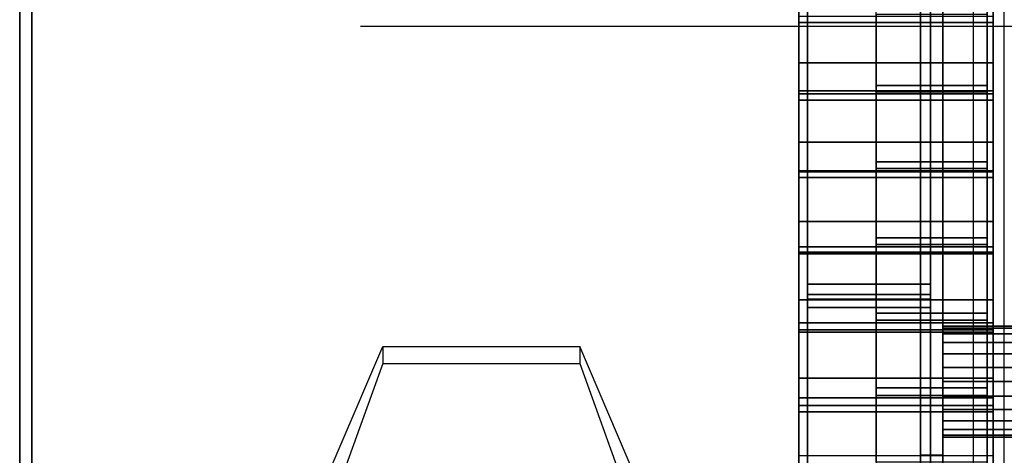
# Model space of a CAD drawing. Extents: x -22222 to 4174651, y -9346 to 175930.
# Drawn here: x 5125 to 5925, y -1598 to -1245 of the extents above; entities that cross this region are included whole.
import ezdxf

# ---------------------------------------------------------------- set-up
doc = ezdxf.new("R2010")
doc.units = 0
doc.header["$MEASUREMENT"] = 0
doc.linetypes.add('DASHED', pattern=[9, 6, -3])
for name, color, linetype in [('GRDSTEEL', 9, 'CONTINUOUS'), ('LTELVMDL', 6, 'CONTINUOUS'), ('MAINT_TRI', 1, 'CONTINUOUS')]:
    doc.layers.add(name, color=color, linetype=linetype)

msp = doc.modelspace()

# ---------------------------------------------------------------- linework, layer by layer
at = {"layer": 'GRDSTEEL', "color": 14}
for p, q in [((5900.01868, -7500.0612, -1576.152084), (5900.01868, 7499.9342, -1576.152084)), ((12236.337986, -1250.0864, -1062.352248), (5401.97802, -1250.0864, -1062.352248))]:
    msp.add_line(p, q, dxfattribs=at)
at = {"layer": 'LTELVMDL', "color": 4, "linetype": 'CONTINUOUS'}
for points, invisible_edges in [([(5874.9819, -3392.0176, -999.984084), (5874.9819, -0.0508, 2000.000264), (5874.9819, 2958.846, 1000.016234)], 13), ([(5874.9819, 2958.846, 1000.016234), (5874.9819, -2958.973, -999.984084), (5874.9819, -3392.0176, -999.984084)], 13), ([(5874.9819, 2958.846, 1000.016234), (5874.9819, -0.0508, -1999.983862), (5874.9819, -2958.973, -999.984084)], 13), ([(5124.99102, -0.0254, 2000.000264), (5124.99102, -2958.973, -999.984084), (5124.99102, -2958.973, 1000.015726)], 1), ([(5124.99102, -0.0254, 2000.000264), (5124.99102, -0.0508, -1999.983862), (5124.99102, -2958.973, -999.984084)], 13), ([(5856.98346, -3392.0176, -999.984084), (5856.98346, -0.0508, -1999.983862), (5856.98346, -0.0762, -3794.9884)], 13), ([(5856.98346, -3392.0176, -999.984084), (5856.98346, -2958.973, -999.984084), (5856.98346, -0.0508, -1999.983862)], 12), ([(5856.98346, -3392.0176, -999.984084), (5856.98346, -0.0762, -3794.9884), (5856.98346, -198.6788, -3789.78902)], 13), ([(5874.9819, -3392.0176, -999.984084), (5874.9819, -2958.973, 1000.015726), (5874.9819, -0.0508, 2000.000264)], 13), ([(5874.9819, -3392.0176, -999.984084), (5874.9819, -0.0508, -1999.983862), (5874.9819, -0.0762, -3794.9884)], 13), ([(5874.9819, -3392.0176, -999.984084), (5874.9819, -2958.973, -999.984084), (5874.9819, -0.0508, -1999.983862)], 12), ([(5874.9819, -3392.0176, -999.984084), (5874.9819, -0.0762, -3794.9884), (5874.9819, -198.6788, -3789.78902)], 13), ([(5856.98346, -3392.0176, -999.984084), (5856.98346, -198.6788, -3789.78902), (5856.98346, -396.7734, -3774.1985)], 13), ([(5874.9819, -3392.0176, -999.984084), (5874.9819, -198.6788, -3789.78902), (5874.9819, -396.7734, -3774.1985)], 13), ([(5856.98346, -3392.0176, -999.984084), (5856.98346, -396.7734, -3774.1985), (5856.98346, -593.7504, -3748.2651)], 13), ([(5874.9819, -3392.0176, -999.984084), (5874.9819, -396.7734, -3774.1985), (5874.9819, -593.7504, -3748.2651)], 13), ([(5856.98346, -3392.0176, -999.984084), (5856.98346, -593.7504, -3748.2651), (5856.98346, -789.1018, -3712.0574)], 13), ([(5874.9819, -3392.0176, -999.984084), (5874.9819, -593.7504, -3748.2651), (5874.9819, -789.1018, -3712.0574)], 13), ([(5856.98346, -3392.0176, -999.984084), (5856.98346, -789.1018, -3712.0574), (5856.98346, -982.2942, -3665.67446)], 13), ([(5874.9819, -3392.0176, -999.984084), (5874.9819, -789.1018, -3712.0574), (5874.9819, -982.2942, -3665.67446)], 13), ([(5134.98338, -959.485, -548.167868), (5134.98338, -954.5066, -556.819362), (5134.98338, -2100.453, -1279.571536)], 12), ([(5134.98338, -959.485, -548.167868), (5134.98338, -2109.089, -1276.655616), (5134.98338, -2110.9686, -1274.376474)], 1), ([(5134.98338, -959.485, -548.167868), (5134.98338, -2100.453, -1279.571536), (5134.98338, -2109.089, -1276.655616)], 13), ([(5864.98192, -959.485, -548.167868), (5864.98192, -954.5066, -556.819362), (5864.98192, -2100.453, -1279.57179)], 12), ([(5864.98192, -959.485, -548.167868), (5864.98192, -2109.089, -1276.655616), (5864.98192, -2110.9686, -1274.376474)], 1), ([(5856.98346, -3392.0176, -999.984084), (5856.98346, -982.2942, -3665.67446), (5856.98346, -1172.7942, -3609.24582)], 13), ([(5874.9819, -3392.0176, -999.984084), (5874.9819, -982.2942, -3665.67446), (5874.9819, -1172.7942, -3609.24582)], 13), ([(5856.98346, -3392.0176, -999.984084), (5856.98346, -1172.7942, -3609.24582), (5856.98346, -1360.0684, -3542.92388)], 13), ([(5874.9819, -3392.0176, -999.984084), (5874.9819, -1172.7942, -3609.24582), (5874.9819, -1360.0684, -3542.92388)], 13), ([(5757.98442, -1242.1616, -3607.14016), (5757.98442, -1183.64, -3642.52744), (5757.98442, -1247.0384, -3621.31844)], 13), ([(5856.98346, -1247.0384, -3621.31844), (5856.98346, -1183.64, -3642.52744), (5856.98346, -1214.5518, -3737.64282)], 12), ([(5874.9819, -1247.0384, -3621.31844), (5874.9819, -1183.64, -3642.52744), (5874.9819, -1214.5518, -3737.64282)], 12), ([(5915.98258, -1242.1616, -3607.14016), (5915.98258, -1183.64, -3642.52744), (5915.98258, -1247.0384, -3621.31844)], 13), ([(5757.98442, -1279.5758, -3715.8547), (5757.98442, -1214.5518, -3737.64282), (5757.98442, -1236.1926, -3804.20606)], 12), ([(5856.98346, -1247.0384, -3621.31844), (5856.98346, -1214.5518, -3737.64282), (5856.98346, -1279.5758, -3715.8547)], 13), ([(5874.9819, -1247.0384, -3621.31844), (5874.9819, -1214.5518, -3737.64282), (5874.9819, -1279.5758, -3715.8547)], 13), ([(5915.98258, -1279.5758, -3715.8547), (5915.98258, -1214.5518, -3737.64282), (5915.98258, -1236.1926, -3804.20606)], 12), ([(5757.98442, -1279.5758, -3715.8547), (5757.98442, -1236.1926, -3804.20606), (5757.98442, -1302.3596, -3782.05218)], 13), ([(5820.9815, -1549.781, -3480.59228), (5820.9815, -1298.067, -3566.11916), (5820.9815, -1235.6592, -3588.2451)], 13), ([(5820.9815, -1235.6592, -3588.2451), (5820.9815, -1488.7956, -3507.1175), (5820.9815, -1549.781, -3480.59228)], 13), ([(5820.9815, -1235.6592, -3588.2451), (5820.9815, -1427.353, -3532.54798), (5820.9815, -1488.7956, -3507.1175)], 13), ([(5820.9815, -1235.6592, -3588.2451), (5820.9815, -1365.4786, -3556.92436), (5820.9815, -1427.353, -3532.54798)], 13), ([(5820.9815, -1235.6592, -3588.2451), (5820.9815, -1303.2232, -3580.22124), (5820.9815, -1365.4786, -3556.92436)], 13), ([(5820.9815, -1235.6592, -3588.2451), (5820.9815, -1240.536, -3602.4056), (5820.9815, -1303.2232, -3580.22124)], 13), ([(5910.98132, -1549.781, -3480.59228), (5910.98132, -1298.067, -3566.11916), (5910.98132, -1235.6592, -3588.2451)], 13), ([(5910.98132, -1235.6592, -3588.2451), (5910.98132, -1488.7956, -3507.1175), (5910.98132, -1549.781, -3480.59228)], 13), ([(5910.98132, -1235.6592, -3588.2451), (5910.98132, -1427.353, -3532.54798), (5910.98132, -1488.7956, -3507.1175)], 13), ([(5910.98132, -1235.6592, -3588.2451), (5910.98132, -1365.4786, -3556.92436), (5910.98132, -1427.353, -3532.54798)], 13), ([(5910.98132, -1235.6592, -3588.2451), (5910.98132, -1303.2232, -3580.22124), (5910.98132, -1365.4786, -3556.92436)], 13), ([(5910.98132, -1235.6592, -3588.2451), (5910.98132, -1240.536, -3602.4056), (5910.98132, -1303.2232, -3580.22124)], 13), ([(5915.98258, -1279.5758, -3715.8547), (5915.98258, -1236.1926, -3804.20606), (5915.98258, -1302.3596, -3782.05218)], 13), ([(5757.98442, -1557.909, -3498.86758), (5757.98442, -1304.925, -3584.91516), (5757.98442, -1242.1616, -3607.14016)], 13), ([(5757.98442, -1242.1616, -3607.14016), (5757.98442, -1496.6188, -3525.52234), (5757.98442, -1557.909, -3498.86758)], 13), ([(5757.98442, -1242.1616, -3607.14016), (5757.98442, -1434.846, -3551.10268), (5757.98442, -1496.6188, -3525.52234)], 13), ([(5757.98442, -1242.1616, -3607.14016), (5757.98442, -1372.6922, -3575.61876), (5757.98442, -1434.846, -3551.10268)], 13), ([(5757.98442, -1242.1616, -3607.14016), (5757.98442, -1310.0558, -3599.0147), (5757.98442, -1372.6922, -3575.61876)], 13), ([(5757.98442, -1242.1616, -3607.14016), (5757.98442, -1247.0384, -3621.31844), (5757.98442, -1310.0558, -3599.0147)], 13), ([(5856.98346, -1598.3458, -3589.67258), (5856.98346, -1310.0558, -3599.0147), (5856.98346, -1247.0384, -3621.31844)], 13), ([(5856.98346, -1247.0384, -3621.31844), (5856.98346, -1535.684, -3617.57194), (5856.98346, -1598.3458, -3589.67258)], 13), ([(5856.98346, -1247.0384, -3621.31844), (5856.98346, -1472.311, -3643.81776), (5856.98346, -1535.684, -3617.57194)], 13), ([(5856.98346, -1247.0384, -3621.31844), (5856.98346, -1408.5062, -3668.95614), (5856.98346, -1472.311, -3643.81776)], 13), ([(5856.98346, -1247.0384, -3621.31844), (5856.98346, -1344.2442, -3692.97692), (5856.98346, -1408.5062, -3668.95614)], 13), ([(5856.98346, -1247.0384, -3621.31844), (5856.98346, -1279.5758, -3715.8547), (5856.98346, -1344.2442, -3692.97692)], 13), ([(5874.9819, -1598.3458, -3589.67258), (5874.9819, -1310.0558, -3599.0147), (5874.9819, -1247.0384, -3621.31844)], 13), ([(5874.9819, -1247.0384, -3621.31844), (5874.9819, -1535.684, -3617.57194), (5874.9819, -1598.3458, -3589.67258)], 13), ([(5874.9819, -1247.0384, -3621.31844), (5874.9819, -1472.311, -3643.81776), (5874.9819, -1535.684, -3617.57194)], 13), ([(5874.9819, -1247.0384, -3621.31844), (5874.9819, -1408.5062, -3668.95614), (5874.9819, -1472.311, -3643.81776)], 13), ([(5874.9819, -1247.0384, -3621.31844), (5874.9819, -1344.2442, -3692.97692), (5874.9819, -1408.5062, -3668.95614)], 13), ([(5874.9819, -1247.0384, -3621.31844), (5874.9819, -1279.5758, -3715.8547), (5874.9819, -1344.2442, -3692.97692)], 13), ([(5915.98258, -1557.909, -3498.86758), (5915.98258, -1304.925, -3584.91516), (5915.98258, -1242.1616, -3607.14016)], 13), ([(5915.98258, -1242.1616, -3607.14016), (5915.98258, -1496.6188, -3525.52234), (5915.98258, -1557.909, -3498.86758)], 13), ([(5915.98258, -1242.1616, -3607.14016), (5915.98258, -1434.846, -3551.10268), (5915.98258, -1496.6188, -3525.52234)], 13), ([(5915.98258, -1242.1616, -3607.14016), (5915.98258, -1372.6922, -3575.61876), (5915.98258, -1434.846, -3551.10268)], 13), ([(5915.98258, -1242.1616, -3607.14016), (5915.98258, -1310.0558, -3599.0147), (5915.98258, -1372.6922, -3575.61876)], 13), ([(5915.98258, -1242.1616, -3607.14016), (5915.98258, -1247.0384, -3621.31844), (5915.98258, -1310.0558, -3599.0147)], 13), ([(5757.98442, -1279.5758, -3715.8547), (5757.98442, -1302.3596, -3782.05218), (5757.98442, -1368.171, -3758.74768)], 13), ([(5757.98442, -1627.0478, -3654.16064), (5757.98442, -1344.2442, -3692.97692), (5757.98442, -1279.5758, -3715.8547)], 13), ([(5757.98442, -1279.5758, -3715.8547), (5757.98442, -1563.0398, -3682.00666), (5757.98442, -1627.0478, -3654.16064)], 13), ([(5757.98442, -1279.5758, -3715.8547), (5757.98442, -1498.5492, -3708.71984), (5757.98442, -1563.0398, -3682.00666)], 13), ([(5757.98442, -1279.5758, -3715.8547), (5757.98442, -1433.576, -3734.29764), (5757.98442, -1498.5492, -3708.71984)], 13), ([(5757.98442, -1279.5758, -3715.8547), (5757.98442, -1368.171, -3758.74768), (5757.98442, -1433.576, -3734.29764)], 13), ([(5915.98258, -1279.5758, -3715.8547), (5915.98258, -1302.3596, -3782.05218), (5915.98258, -1368.171, -3758.74768)], 13), ([(5915.98258, -1627.0478, -3654.16064), (5915.98258, -1344.2442, -3692.97692), (5915.98258, -1279.5758, -3715.8547)], 13), ([(5915.98258, -1279.5758, -3715.8547), (5915.98258, -1563.0398, -3682.00666), (5915.98258, -1627.0478, -3654.16064)], 13), ([(5915.98258, -1279.5758, -3715.8547), (5915.98258, -1498.5492, -3708.71984), (5915.98258, -1563.0398, -3682.00666)], 13), ([(5915.98258, -1279.5758, -3715.8547), (5915.98258, -1433.576, -3734.29764), (5915.98258, -1498.5492, -3708.71984)], 13), ([(5915.98258, -1279.5758, -3715.8547), (5915.98258, -1368.171, -3758.74768), (5915.98258, -1433.576, -3734.29764)], 13), ([(5820.9815, -1549.781, -3480.59228), (5820.9815, -1360.1192, -3542.92896), (5820.9815, -1298.067, -3566.11916)], 13), ([(5910.98132, -1549.781, -3480.59228), (5910.98132, -1360.1192, -3542.92896), (5910.98132, -1298.067, -3566.11916)], 13), ([(5757.98442, -1557.909, -3498.86758), (5757.98442, -1367.282, -3561.59542), (5757.98442, -1304.925, -3584.91516)], 13), ([(5856.98346, -1598.3458, -3589.67258), (5856.98346, -1372.6922, -3575.61876), (5856.98346, -1310.0558, -3599.0147)], 13), ([(5874.9819, -1598.3458, -3589.67258), (5874.9819, -1372.6922, -3575.61876), (5874.9819, -1310.0558, -3599.0147)], 13), ([(5915.98258, -1557.909, -3498.86758), (5915.98258, -1367.282, -3561.59542), (5915.98258, -1304.925, -3584.91516)], 13), ([(5757.98442, -1627.0478, -3654.16064), (5757.98442, -1408.5062, -3668.95614), (5757.98442, -1344.2442, -3692.97692)], 13), ([(5915.98258, -1627.0478, -3654.16064), (5915.98258, -1408.5062, -3668.95614), (5915.98258, -1344.2442, -3692.97692)], 13), ([(5757.98442, -1557.909, -3498.86758), (5757.98442, -1429.2326, -3537.2038), (5757.98442, -1367.282, -3561.59542)], 13), ([(5820.9815, -1549.781, -3480.59228), (5820.9815, -1421.765, -3518.65926), (5820.9815, -1360.1192, -3542.92896)], 13), ([(5856.98346, -3392.0176, -999.984084), (5856.98346, -1360.0684, -3542.92388), (5856.98346, -1543.6342, -3466.89152)], 13), ([(5874.9819, -3392.0176, -999.984084), (5874.9819, -1360.0684, -3542.92388), (5874.9819, -1543.6342, -3466.89152)], 13), ([(5910.98132, -1549.781, -3480.59228), (5910.98132, -1421.765, -3518.65926), (5910.98132, -1360.1192, -3542.92896)], 13), ([(5915.98258, -1557.909, -3498.86758), (5915.98258, -1429.2326, -3537.2038), (5915.98258, -1367.282, -3561.59542)], 13), ([(5856.98346, -1598.3458, -3589.67258), (5856.98346, -1434.846, -3551.10268), (5856.98346, -1372.6922, -3575.61876)], 13), ([(5874.9819, -1598.3458, -3589.67258), (5874.9819, -1434.846, -3551.10268), (5874.9819, -1372.6922, -3575.61876)], 13), ([(5757.98442, -1627.0478, -3654.16064), (5757.98442, -1472.311, -3643.81776), (5757.98442, -1408.5062, -3668.95614)], 13), ([(5915.98258, -1627.0478, -3654.16064), (5915.98258, -1472.311, -3643.81776), (5915.98258, -1408.5062, -3668.95614)], 13), ([(5820.9815, -1549.781, -3480.59228), (5820.9815, -1482.9282, -3493.29482), (5820.9815, -1421.765, -3518.65926)], 13), ([(5910.98132, -1549.781, -3480.59228), (5910.98132, -1482.9282, -3493.29482), (5910.98132, -1421.765, -3518.65926)], 13), ([(5757.98442, -1557.909, -3498.86758), (5757.98442, -1490.7514, -3511.7149), (5757.98442, -1429.2326, -3537.2038)], 13), ([(5915.98258, -1557.909, -3498.86758), (5915.98258, -1490.7514, -3511.7149), (5915.98258, -1429.2326, -3537.2038)], 13), ([(5856.98346, -1598.3458, -3589.67258), (5856.98346, -1496.6188, -3525.52234), (5856.98346, -1434.846, -3551.10268)], 13), ([(5874.9819, -1598.3458, -3589.67258), (5874.9819, -1496.6188, -3525.52234), (5874.9819, -1434.846, -3551.10268)], 13), ([(5757.98442, -1627.0478, -3654.16064), (5757.98442, -1535.684, -3617.57194), (5757.98442, -1472.311, -3643.81776)], 13), ([(5915.98258, -1627.0478, -3654.16064), (5915.98258, -1535.684, -3617.57194), (5915.98258, -1472.311, -3643.81776)], 13), ([(5820.9815, -1549.781, -3480.59228), (5820.9815, -1543.685, -3466.8966), (5820.9815, -1482.9282, -3493.29482)], 12), ([(5910.98132, -1549.781, -3480.59228), (5910.98132, -1543.685, -3466.8966), (5910.98132, -1482.9282, -3493.29482)], 12), ([(5757.98442, -1557.909, -3498.86758), (5757.98442, -1551.7876, -3485.15412), (5757.98442, -1490.7514, -3511.7149)], 12), ([(5874.9819, -1527.0226, -3408.39532), (5874.9819, -1493.6724, -3364.9283), (5874.9819, -1495.1964, -3353.27986)], 13), ([(5874.9819, -1527.0226, -3408.39532), (5874.9819, -1495.1964, -3376.5742), (5874.9819, -1493.6724, -3364.9283)], 13), ([(5874.9819, -1527.0226, -3408.39532), (5874.9819, -1495.1964, -3353.27986), (5874.9819, -1499.6922, -3342.42644)], 13), ([(5874.9819, -1527.0226, -3408.39532), (5874.9819, -1499.6922, -3387.42762), (5874.9819, -1495.1964, -3376.5742)], 13), ([(5915.98258, -1557.909, -3498.86758), (5915.98258, -1551.7876, -3485.15412), (5915.98258, -1490.7514, -3511.7149)], 12), ([(5856.98346, -1598.3458, -3589.67258), (5856.98346, -1557.909, -3498.86758), (5856.98346, -1496.6188, -3525.52234)], 12), ([(5874.9819, -1598.3458, -3589.67258), (5874.9819, -1557.909, -3498.86758), (5874.9819, -1496.6188, -3525.52234)], 12), ([(5874.9819, -1527.0226, -3408.39532), (5874.9819, -1499.6922, -3342.42644), (5874.9819, -1506.8296, -3333.10718)], 13), ([(5874.9819, -1527.0226, -3408.39532), (5874.9819, -1506.8296, -3396.74688), (5874.9819, -1499.6922, -3387.42762)], 13), ([(5349.98168, -1673.8346, 1434.336676), (5419.97646, -1509.9792, 1592.372174), (5579.97868, -1509.9792, 1592.372174), (5649.98362, -1673.8346, 1434.336676)], 13), ([(5419.97646, -1509.9792, 1592.372174), (5419.97646, -1523.873, 1606.776006), (5579.97868, -1523.873, 1606.776006), (5579.97868, -1509.9792, 1592.372174)], 13), ([(5874.9819, -1527.0226, -3408.39532), (5874.9819, -1506.8296, -3333.10718), (5874.9819, -1516.1514, -3325.95708)], 13), ([(5874.9819, -1527.0226, -3408.39532), (5874.9819, -1516.1514, -3403.89952), (5874.9819, -1506.8296, -3396.74688)], 12), ([(5874.9819, -1527.0226, -3408.39532), (5874.9819, -1516.1514, -3325.95708), (5874.9819, -1527.0226, -3321.46128)], 13), ([(5419.97646, -1523.873, 1606.776006), (5349.98168, -1718.183, 1419.34839), (5649.98362, -1718.183, 1419.34839), (5579.97868, -1523.873, 1606.776006)], 13), ([(5874.9819, -1527.0226, -3408.39532), (5874.9819, -1550.3144, -3408.39532), (5874.9819, -1538.6558, -3409.92694)], 1), ([(5874.9819, -1527.0226, -3408.39532), (5874.9819, -1561.1602, -3403.89952), (5874.9819, -1550.3144, -3408.39532)], 13), ([(5874.9819, -1527.0226, -3408.39532), (5874.9819, -1570.482, -3396.74688), (5874.9819, -1561.1602, -3403.89952)], 13), ([(5874.9819, -1527.0226, -3408.39532), (5874.9819, -1577.6194, -3387.42762), (5874.9819, -1570.482, -3396.74688)], 13), ([(5874.9819, -1527.0226, -3408.39532), (5874.9819, -1582.1406, -3376.5742), (5874.9819, -1577.6194, -3387.42762)], 13), ([(5874.9819, -1527.0226, -3408.39532), (5874.9819, -1583.6646, -3364.9283), (5874.9819, -1582.1406, -3376.5742)], 13), ([(5874.9819, -1527.0226, -3408.39532), (5874.9819, -1582.1406, -3353.27986), (5874.9819, -1583.6646, -3364.9283)], 13), ([(5874.9819, -1527.0226, -3408.39532), (5874.9819, -1577.6194, -3342.42644), (5874.9819, -1582.1406, -3353.27986)], 13), ([(5874.9819, -1527.0226, -3408.39532), (5874.9819, -1570.482, -3333.10718), (5874.9819, -1577.6194, -3342.42644)], 13), ([(5874.9819, -1527.0226, -3408.39532), (5874.9819, -1561.1602, -3325.95708), (5874.9819, -1570.482, -3333.10718)], 13), ([(5874.9819, -1527.0226, -3408.39532), (5874.9819, -1550.3144, -3321.46128), (5874.9819, -1561.1602, -3325.95708)], 13), ([(5874.9819, -1527.0226, -3408.39532), (5874.9819, -1538.6558, -3319.92712), (5874.9819, -1550.3144, -3321.46128)], 13), ([(5874.9819, -1527.0226, -3408.39532), (5874.9819, -1527.0226, -3321.46128), (5874.9819, -1538.6558, -3319.92712)], 13), ([(5757.98442, -1627.0478, -3654.16064), (5757.98442, -1598.5998, -3590.22884), (5757.98442, -1535.684, -3617.57194)], 12), ([(5915.98258, -1627.0478, -3654.16064), (5915.98258, -1598.5998, -3590.22884), (5915.98258, -1535.684, -3617.57194)], 12), ([(5820.9815, -1603.9592, -3439.43666), (5820.9815, -1543.6596, -3466.89914), (5820.9815, -1549.8064, -3480.60498)], 12), ([(5856.98346, -3392.0176, -999.984084), (5856.98346, -1543.6342, -3466.89152), (5856.98346, -1722.9836, -3381.35448)], 13), ([(5874.9819, -3392.0176, -999.984084), (5874.9819, -1543.6342, -3466.89152), (5874.9819, -1722.9836, -3381.35448)], 13), ([(5910.98132, -1603.9592, -3439.43666), (5910.98132, -1543.6596, -3466.89914), (5910.98132, -1549.8064, -3480.60498)], 12), ([(5757.98442, -1612.4174, -3457.5494), (5757.98442, -1551.813, -3485.17698), (5757.98442, -1557.909, -3498.85996)], 12), ([(5820.9815, -1603.9592, -3439.43666), (5820.9815, -1549.8064, -3480.60498), (5820.9815, -1610.2838, -3453.01042)], 13), ([(5910.98132, -1603.9592, -3439.43666), (5910.98132, -1549.8064, -3480.60498), (5910.98132, -1610.2838, -3453.01042)], 13), ([(5915.98258, -1612.4174, -3457.5494), (5915.98258, -1551.813, -3485.17698), (5915.98258, -1557.909, -3498.85996)], 12), ([(5757.98442, -1612.4174, -3457.5494), (5757.98442, -1557.909, -3498.85996), (5757.98442, -1618.742, -3471.14094)], 13), ([(5856.98346, -1618.742, -3471.14094), (5856.98346, -1557.909, -3498.85996), (5856.98346, -1598.5998, -3590.22122)], 12), ([(5874.9819, -1618.742, -3471.14094), (5874.9819, -1557.909, -3498.85996), (5874.9819, -1598.5998, -3590.22122)], 12), ([(5915.98258, -1612.4174, -3457.5494), (5915.98258, -1557.909, -3498.85996), (5915.98258, -1618.742, -3471.14094)], 13)]:
    msp.add_3dface(points, dxfattribs=dict(at, invisible_edges=invisible_edges))
for points in [[(5764.98212, -1471.7522, 1152.518596), (5764.98212, -5.08, 1899.810472), (5864.98192, -5.08, 1899.810472), (5864.98192, -1471.7522, 1152.518596)], [(5764.98212, -5.08, 1911.032446), (5764.98212, -1478.534, 1160.286932), (5864.98192, -1478.534, 1160.286932), (5864.98192, -5.08, 1911.032446)], [(5764.98212, -5.08, 1899.810472), (5764.98212, -5.08, 1911.032446), (5764.98212, -1478.534, 1160.286932), (5764.98212, -1471.7522, 1152.518596)], [(5856.98346, -2958.973, -999.984084), (5856.98346, -0.0508, -1999.983862), (5874.9819, -0.0508, -1999.983862), (5874.9819, -2958.973, -999.984084)], [(5864.98192, -5.08, 1899.810472), (5864.98192, -5.08, 1911.032446), (5864.98192, -1478.534, 1160.286932), (5864.98192, -1471.7522, 1152.518596)], [(5134.98338, -1697.7106, 1411.500298), (5134.98338, -1707.9468, 1408.037008), (5134.98338, -958.7992, 549.39077), (5134.98338, -953.516, 558.533754)], [(5864.98192, -1697.7106, 1411.500298), (5864.98192, -1707.9468, 1408.037008), (5864.98192, -958.7992, 549.39077), (5864.98192, -953.516, 558.533754)], [(5856.98346, -1172.7942, -3609.24582), (5856.98346, -1360.0684, -3542.92388), (5874.9819, -1360.0684, -3542.92388), (5874.9819, -1172.7942, -3609.24582)], [(5915.98258, -1183.64, -3642.52744), (5915.98258, -1247.0384, -3621.31844), (5757.98442, -1247.0384, -3621.31844), (5757.98442, -1183.64, -3642.52744)], [(5856.98346, -1247.0384, -3621.31844), (5856.98346, -1183.64, -3642.52744), (5874.9819, -1183.64, -3642.52744), (5874.9819, -1247.0384, -3621.31844)], [(5915.98258, -1279.5758, -3715.8547), (5915.98258, -1214.5518, -3737.64282), (5757.98442, -1214.5518, -3737.64282), (5757.98442, -1279.5758, -3715.8547)], [(5856.98346, -1214.5518, -3737.64282), (5856.98346, -1279.5758, -3715.8547), (5874.9819, -1279.5758, -3715.8547), (5874.9819, -1214.5518, -3737.64282)], [(5915.98258, -1236.1926, -3804.20606), (5915.98258, -1302.3596, -3782.05218), (5757.98442, -1302.3596, -3782.05218), (5757.98442, -1236.1926, -3804.20606)], [(5820.9815, -1298.067, -3566.11916), (5820.9815, -1235.6592, -3588.2451), (5910.98132, -1235.6592, -3588.2451), (5910.98132, -1298.067, -3566.11916)], [(5915.98258, -1304.925, -3584.91516), (5915.98258, -1242.1616, -3607.14016), (5757.98442, -1242.1616, -3607.14016), (5757.98442, -1304.925, -3584.91516)], [(5915.98258, -1247.0384, -3621.31844), (5915.98258, -1310.0558, -3599.0147), (5757.98442, -1310.0558, -3599.0147), (5757.98442, -1247.0384, -3621.31844)], [(5820.9815, -1240.536, -3602.4056), (5820.9815, -1303.2232, -3580.22124), (5910.98132, -1303.2232, -3580.22124), (5910.98132, -1240.536, -3602.4056)], [(5856.98346, -1310.0558, -3599.0147), (5856.98346, -1247.0384, -3621.31844), (5874.9819, -1247.0384, -3621.31844), (5874.9819, -1310.0558, -3599.0147)], [(5915.98258, -1344.2442, -3692.97692), (5915.98258, -1279.5758, -3715.8547), (5757.98442, -1279.5758, -3715.8547), (5757.98442, -1344.2442, -3692.97692)], [(5856.98346, -1279.5758, -3715.8547), (5856.98346, -1344.2442, -3692.97692), (5874.9819, -1344.2442, -3692.97692), (5874.9819, -1279.5758, -3715.8547)], [(5915.98258, -1302.3596, -3782.05218), (5915.98258, -1368.171, -3758.74768), (5757.98442, -1368.171, -3758.74768), (5757.98442, -1302.3596, -3782.05218)], [(5820.9815, -1360.1192, -3542.92896), (5820.9815, -1298.067, -3566.11916), (5910.98132, -1298.067, -3566.11916), (5910.98132, -1360.1192, -3542.92896)], [(5820.9815, -1303.2232, -3580.22124), (5820.9815, -1365.4786, -3556.92436), (5910.98132, -1365.4786, -3556.92436), (5910.98132, -1303.2232, -3580.22124)], [(5915.98258, -1367.282, -3561.59542), (5915.98258, -1304.925, -3584.91516), (5757.98442, -1304.925, -3584.91516), (5757.98442, -1367.282, -3561.59542)], [(5915.98258, -1310.0558, -3599.0147), (5915.98258, -1372.6922, -3575.61876), (5757.98442, -1372.6922, -3575.61876), (5757.98442, -1310.0558, -3599.0147)], [(5856.98346, -1372.6922, -3575.61876), (5856.98346, -1310.0558, -3599.0147), (5874.9819, -1310.0558, -3599.0147), (5874.9819, -1372.6922, -3575.61876)], [(5915.98258, -1408.5062, -3668.95614), (5915.98258, -1344.2442, -3692.97692), (5757.98442, -1344.2442, -3692.97692), (5757.98442, -1408.5062, -3668.95614)], [(5856.98346, -1344.2442, -3692.97692), (5856.98346, -1408.5062, -3668.95614), (5874.9819, -1408.5062, -3668.95614), (5874.9819, -1344.2442, -3692.97692)], [(5915.98258, -1429.2326, -3537.2038), (5915.98258, -1367.282, -3561.59542), (5757.98442, -1367.282, -3561.59542), (5757.98442, -1429.2326, -3537.2038)], [(5820.9815, -1421.765, -3518.65926), (5820.9815, -1360.1192, -3542.92896), (5910.98132, -1360.1192, -3542.92896), (5910.98132, -1421.765, -3518.65926)], [(5820.9815, -1365.4786, -3556.92436), (5820.9815, -1427.353, -3532.54798), (5910.98132, -1427.353, -3532.54798), (5910.98132, -1365.4786, -3556.92436)], [(5856.98346, -1360.0684, -3542.92388), (5856.98346, -1543.6342, -3466.89152), (5874.9819, -1543.6342, -3466.89152), (5874.9819, -1360.0684, -3542.92388)], [(5915.98258, -1368.171, -3758.74768), (5915.98258, -1433.576, -3734.29764), (5757.98442, -1433.576, -3734.29764), (5757.98442, -1368.171, -3758.74768)], [(5915.98258, -1372.6922, -3575.61876), (5915.98258, -1434.846, -3551.10268), (5757.98442, -1434.846, -3551.10268), (5757.98442, -1372.6922, -3575.61876)], [(5856.98346, -1434.846, -3551.10268), (5856.98346, -1372.6922, -3575.61876), (5874.9819, -1372.6922, -3575.61876), (5874.9819, -1434.846, -3551.10268)], [(5915.98258, -1472.311, -3643.81776), (5915.98258, -1408.5062, -3668.95614), (5757.98442, -1408.5062, -3668.95614), (5757.98442, -1472.311, -3643.81776)], [(5856.98346, -1408.5062, -3668.95614), (5856.98346, -1472.311, -3643.81776), (5874.9819, -1472.311, -3643.81776), (5874.9819, -1408.5062, -3668.95614)], [(5820.9815, -1482.9282, -3493.29482), (5820.9815, -1421.765, -3518.65926), (5910.98132, -1421.765, -3518.65926), (5910.98132, -1482.9282, -3493.29482)], [(5915.98258, -1490.7514, -3511.7149), (5915.98258, -1429.2326, -3537.2038), (5757.98442, -1429.2326, -3537.2038), (5757.98442, -1490.7514, -3511.7149)], [(5820.9815, -1427.353, -3532.54798), (5820.9815, -1488.7956, -3507.1175), (5910.98132, -1488.7956, -3507.1175), (5910.98132, -1427.353, -3532.54798)], [(5915.98258, -1433.576, -3734.29764), (5915.98258, -1498.5492, -3708.71984), (5757.98442, -1498.5492, -3708.71984), (5757.98442, -1433.576, -3734.29764)], [(5915.98258, -1434.846, -3551.10268), (5915.98258, -1496.6188, -3525.52234), (5757.98442, -1496.6188, -3525.52234), (5757.98442, -1434.846, -3551.10268)], [(5856.98346, -1496.6188, -3525.52234), (5856.98346, -1434.846, -3551.10268), (5874.9819, -1434.846, -3551.10268), (5874.9819, -1496.6188, -3525.52234)], [(5764.98212, -1459.484, -863.452988), (5764.98212, -2366.6196, 773.134036), (5864.98446, -2366.6196, 773.134036), (5864.98192, -1459.484, -863.452988)], [(5764.98212, -2366.6196, 773.134036), (5764.98212, -2374.0872, 765.947868), (5764.98212, -1467.9422, -868.788258), (5764.98212, -1459.484, -863.452988)], [(5764.98212, -1467.9422, -868.788258), (5764.98212, -1459.484, -863.452988), (5864.98192, -1459.484, -863.452988), (5864.98192, -1467.9422, -868.788258)], [(5864.98446, -2366.6196, 773.134036), (5864.98446, -2374.0872, 765.947868), (5864.98192, -1467.9422, -868.788258), (5864.98192, -1459.484, -863.452988)], [(5764.98212, -2374.0872, 765.947868), (5764.98212, -1467.9422, -868.788258), (5864.98192, -1467.9422, -868.788258), (5864.98446, -2374.0872, 765.947868)], [(5764.98212, -1478.534, 1160.286932), (5764.98212, -1471.7522, 1152.518596), (5864.98192, -1471.7522, 1152.518596), (5864.98192, -1478.534, 1160.286932)], [(5915.98258, -1535.684, -3617.57194), (5915.98258, -1472.311, -3643.81776), (5757.98442, -1472.311, -3643.81776), (5757.98442, -1535.684, -3617.57194)], [(5856.98346, -1472.311, -3643.81776), (5856.98346, -1535.684, -3617.57194), (5874.9819, -1535.684, -3617.57194), (5874.9819, -1472.311, -3643.81776)], [(5820.9815, -1543.685, -3466.8966), (5820.9815, -1482.9282, -3493.29482), (5910.98132, -1482.9282, -3493.29482), (5910.98132, -1543.685, -3466.8966)], [(5915.98258, -1551.7876, -3485.15412), (5915.98258, -1490.7514, -3511.7149), (5757.98442, -1490.7514, -3511.7149), (5757.98442, -1551.7876, -3485.15412)], [(5820.9815, -1488.7956, -3507.1175), (5820.9815, -1549.781, -3480.59228), (5910.98132, -1549.781, -3480.59228), (5910.98132, -1488.7956, -3507.1175)], [(5874.9819, -1493.6724, -3364.9283), (5874.9819, -1495.1964, -3353.27986), (6034.98158, -1495.1964, -3353.27986), (6034.98158, -1493.6724, -3364.9283)], [(5874.9819, -1495.1964, -3376.5742), (5874.9819, -1493.6724, -3364.9283), (6034.98158, -1493.6724, -3364.9283), (6034.98158, -1495.1964, -3376.5742)], [(5874.9819, -1495.1964, -3353.27986), (5874.9819, -1499.6922, -3342.42644), (6034.98158, -1499.6922, -3342.42644), (6034.98158, -1495.1964, -3353.27986)], [(5874.9819, -1499.6922, -3387.42762), (5874.9819, -1495.1964, -3376.5742), (6034.98158, -1495.1964, -3376.5742), (6034.98158, -1499.6922, -3387.42762)], [(5915.98258, -1496.6188, -3525.52234), (5915.98258, -1557.909, -3498.86758), (5757.98442, -1557.909, -3498.86758), (5757.98442, -1496.6188, -3525.52234)], [(5915.98258, -1498.5492, -3708.71984), (5915.98258, -1563.0398, -3682.00666), (5757.98442, -1563.0398, -3682.00666), (5757.98442, -1498.5492, -3708.71984)], [(5856.98346, -1557.909, -3498.86758), (5856.98346, -1496.6188, -3525.52234), (5874.9819, -1496.6188, -3525.52234), (5874.9819, -1557.909, -3498.86758)], [(5874.9819, -1499.6922, -3342.42644), (5874.9819, -1506.8296, -3333.10718), (6034.98158, -1506.8296, -3333.10718), (6034.98158, -1499.6922, -3342.42644)], [(5874.9819, -1506.8296, -3396.74688), (5874.9819, -1499.6922, -3387.42762), (6034.98158, -1499.6922, -3387.42762), (6034.98158, -1506.8296, -3396.74688)], [(5349.98168, -1718.183, 1419.34839), (5349.98168, -1673.8346, 1434.336676), (5419.97646, -1509.9792, 1592.372174), (5419.97646, -1523.873, 1606.776006)], [(5649.98362, -1718.183, 1419.34839), (5649.98362, -1673.8346, 1434.336676), (5579.97868, -1509.9792, 1592.372174), (5579.97868, -1523.873, 1606.776006)], [(5874.9819, -1506.8296, -3333.10718), (5874.9819, -1516.1514, -3325.95708), (6034.98158, -1516.1514, -3325.95708), (6034.98158, -1506.8296, -3333.10718)], [(5874.9819, -1516.1514, -3403.89952), (5874.9819, -1506.8296, -3396.74688), (6034.98158, -1506.8296, -3396.74688), (6034.98158, -1516.1514, -3403.89952)], [(5874.9819, -1516.1514, -3325.95708), (5874.9819, -1527.0226, -3321.46128), (6034.98158, -1527.0226, -3321.46128), (6034.98158, -1516.1514, -3325.95708)], [(5874.9819, -1527.0226, -3408.39532), (5874.9819, -1516.1514, -3403.89952), (6034.98158, -1516.1514, -3403.89952), (6034.98158, -1527.0226, -3408.39532)], [(5874.9819, -1527.0226, -3321.46128), (5874.9819, -1538.6558, -3319.92712), (6034.98158, -1538.6558, -3319.92712), (6034.98158, -1527.0226, -3321.46128)], [(5874.9819, -1538.6558, -3409.92694), (5874.9819, -1527.0226, -3408.39532), (6034.98158, -1527.0226, -3408.39532), (6034.98158, -1538.6558, -3409.92694)], [(5915.98258, -1598.5998, -3590.22884), (5915.98258, -1535.684, -3617.57194), (5757.98442, -1535.684, -3617.57194), (5757.98442, -1598.5998, -3590.22884)], [(5856.98346, -1535.684, -3617.57194), (5856.98346, -1598.3458, -3589.67258), (5874.9819, -1598.3458, -3589.67258), (5874.9819, -1535.684, -3617.57194)], [(5820.9815, -1543.6596, -3466.89914), (5820.9815, -1549.8064, -3480.60498), (5910.98132, -1549.8064, -3480.60498), (5910.98132, -1543.6596, -3466.89914)], [(5820.9815, -1603.9592, -3439.43666), (5820.9815, -1543.6596, -3466.89914), (5910.98132, -1543.6596, -3466.89914), (5910.98132, -1603.9592, -3439.43666)], [(5820.9815, -1549.781, -3480.59228), (5820.9815, -1543.685, -3466.8966), (5910.98132, -1543.685, -3466.8966), (5910.98132, -1549.781, -3480.59228)], [(5856.98346, -1543.6342, -3466.89152), (5856.98346, -1722.9836, -3381.35448), (5874.9819, -1722.9836, -3381.35448), (5874.9819, -1543.6342, -3466.89152)], [(5874.9819, -1550.3144, -3408.39532), (5874.9819, -1538.6558, -3409.92694), (6034.98158, -1538.6558, -3409.92694), (6034.98158, -1550.3144, -3408.39532)], [(5874.9819, -1538.6558, -3319.92712), (5874.9819, -1550.3144, -3321.46128), (6034.98158, -1550.3144, -3321.46128), (6034.98158, -1538.6558, -3319.92712)], [(5915.98258, -1557.909, -3498.86758), (5915.98258, -1551.7876, -3485.15412), (5757.98442, -1551.7876, -3485.15412), (5757.98442, -1557.909, -3498.86758)], [(5915.98258, -1551.813, -3485.17698), (5915.98258, -1557.909, -3498.85996), (5757.98442, -1557.909, -3498.85996), (5757.98442, -1551.813, -3485.17698)], [(5915.98258, -1612.4174, -3457.5494), (5915.98258, -1551.813, -3485.17698), (5757.98442, -1551.813, -3485.17698), (5757.98442, -1612.4174, -3457.5494)], [(5820.9815, -1549.8064, -3480.60498), (5820.9815, -1610.2838, -3453.01042), (5910.98132, -1610.2838, -3453.01042), (5910.98132, -1549.8064, -3480.60498)], [(5874.9819, -1561.1602, -3403.89952), (5874.9819, -1550.3144, -3408.39532), (6034.98158, -1550.3144, -3408.39532), (6034.98158, -1561.1602, -3403.89952)], [(5874.9819, -1550.3144, -3321.46128), (5874.9819, -1561.1602, -3325.95708), (6034.98158, -1561.1602, -3325.95708), (6034.98158, -1550.3144, -3321.46128)], [(5915.98258, -1557.909, -3498.85996), (5915.98258, -1618.742, -3471.14094), (5757.98442, -1618.742, -3471.14094), (5757.98442, -1557.909, -3498.85996)], [(5856.98346, -1598.3458, -3589.67258), (5856.98346, -1557.909, -3498.86758), (5874.9819, -1557.909, -3498.86758), (5874.9819, -1598.3458, -3589.67258)], [(5856.98346, -1557.909, -3498.85996), (5856.98346, -1598.5998, -3590.22122), (5874.9819, -1598.5998, -3590.22122), (5874.9819, -1557.909, -3498.85996)], [(5856.98346, -1618.742, -3471.14094), (5856.98346, -1557.909, -3498.85996), (5874.9819, -1557.909, -3498.85996), (5874.9819, -1618.742, -3471.14094)], [(5915.98258, -1563.0398, -3682.00666), (5915.98258, -1627.0478, -3654.16064), (5757.98442, -1627.0478, -3654.16064), (5757.98442, -1563.0398, -3682.00666)], [(5874.9819, -1570.482, -3396.74688), (5874.9819, -1561.1602, -3403.89952), (6034.98158, -1561.1602, -3403.89952), (6034.98158, -1570.482, -3396.74688)], [(5874.9819, -1561.1602, -3325.95708), (5874.9819, -1570.482, -3333.10718), (6034.98158, -1570.482, -3333.10718), (6034.98158, -1561.1602, -3325.95708)], [(5874.9819, -1577.6194, -3387.42762), (5874.9819, -1570.482, -3396.74688), (6034.98158, -1570.482, -3396.74688), (6034.98158, -1577.6194, -3387.42762)], [(5874.9819, -1570.482, -3333.10718), (5874.9819, -1577.6194, -3342.42644), (6034.98158, -1577.6194, -3342.42644), (6034.98158, -1570.482, -3333.10718)], [(5874.9819, -1582.1406, -3376.5742), (5874.9819, -1577.6194, -3387.42762), (6034.98158, -1577.6194, -3387.42762), (6034.98158, -1582.1406, -3376.5742)], [(5874.9819, -1577.6194, -3342.42644), (5874.9819, -1582.1406, -3353.27986), (6034.98158, -1582.1406, -3353.27986), (6034.98158, -1577.6194, -3342.42644)], [(5874.9819, -1583.6646, -3364.9283), (5874.9819, -1582.1406, -3376.5742), (6034.98158, -1582.1406, -3376.5742), (6034.98158, -1583.6646, -3364.9283)], [(5874.9819, -1582.1406, -3353.27986), (5874.9819, -1583.6646, -3364.9283), (6034.98158, -1583.6646, -3364.9283), (6034.98158, -1582.1406, -3353.27986)]]:
    msp.add_3dface(points, dxfattribs=at)
at = {"layer": 'LTELVMDL', "color": 1, "linetype": 'DASHED', "invisible_edges": 13}
msp.add_3dface([(5864.98192, -959.485, -548.167868), (5864.98192, -2100.453, -1279.57179), (5864.98192, -2109.089, -1276.655616)], dxfattribs=at)
at = {"layer": 'MAINT_TRI', "color": 45, "linetype": 'CONTINUOUS', "ltscale": 0.1}
msp.add_line((5924.9818, -6275.07, -1576.2), (5924.9818, 6274.8922, -1576.2), dxfattribs=at)

doc.saveas('drawing.dxf')
